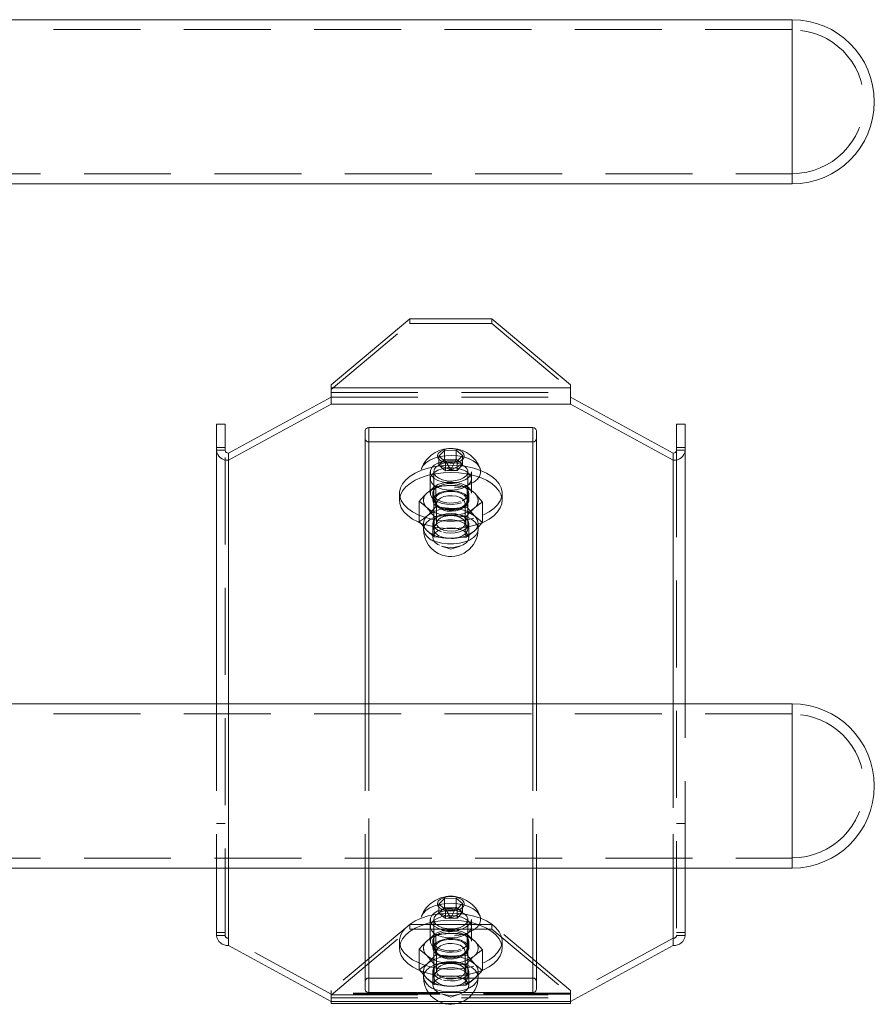
# Model space of a CAD drawing. Units: metres. Extents: x 13 to 353, y 5 to 297.
# Drawn here: x 116 to 128, y 223 to 238 of the extents above; entities that cross this region are included whole.
import ezdxf

# ---------------------------------------------------------------- set-up
doc = ezdxf.new("R2010")
doc.units = ezdxf.units.M
doc.linetypes.add('HIDDEN', pattern=[1.905, 1.27, -0.635])

msp = doc.modelspace()

# ---------------------------------------------------------------- linework, layer by layer
at = {"color": 7, "linetype": 'Continuous', "lineweight": 15}
for p, q in [((127.17921, 237.80519), (105.40171, 237.80519)), ((127.17921, 235.40519), (127.17921, 237.80519)), ((105.40171, 235.40519), (127.17921, 235.40519)), ((121.58971, 233.43203), (120.43971, 232.46816)), ((122.7897, 233.43203), (121.58971, 233.43203)), ((123.9397, 232.46816), (122.7897, 233.43203)), ((120.43971, 232.46816), (120.43971, 232.42626)), ((120.43971, 232.18413), (120.43971, 232.42626)), ((123.9397, 232.42626), (120.43971, 232.42626)), ((123.9397, 232.42626), (123.9397, 232.46816)), ((123.9397, 232.42626), (123.9397, 232.18413)), ((118.93971, 231.47072), (120.43971, 232.2889)), ((123.9397, 232.2889), (125.4397, 231.47072)), ((118.93971, 231.36594), (120.43971, 232.18413)), ((120.43971, 232.18413), (123.9397, 232.18413)), ((123.9397, 232.18413), (125.4397, 231.36594)), ((118.76471, 231.89111), (118.88971, 231.89111)), ((118.76471, 231.55453), (118.76471, 231.89111)), ((118.88971, 231.89111), (118.88971, 231.55453)), ((123.38971, 231.84322), (120.98971, 231.84322)), ((125.48971, 231.89111), (125.61471, 231.89111)), ((125.48971, 231.55453), (125.48971, 231.89111)), ((125.61471, 231.89111), (125.61471, 231.55453)), ((120.9397, 231.80131), (120.9397, 231.67559)), ((123.43971, 231.67559), (123.43971, 231.80131)), ((118.76471, 231.51262), (118.76471, 231.55453)), ((118.88971, 231.55453), (118.76471, 231.55453)), ((118.88971, 231.51262), (118.88971, 231.55453)), ((120.9397, 231.67559), (120.9397, 227.80519)), ((120.98971, 231.63368), (123.38971, 231.63368)), ((123.43971, 231.67559), (123.43971, 227.80519)), ((125.61471, 231.55453), (125.48971, 231.55453)), ((125.48971, 231.55453), (125.48971, 231.51262)), ((125.61471, 231.55453), (125.61471, 231.51262)), ((118.88971, 231.51262), (118.76471, 231.51262)), ((118.76471, 231.51262), (118.76471, 227.80519)), ((118.93971, 231.36594), (118.93971, 231.47072)), ((125.4397, 231.36594), (125.4397, 231.47072)), ((125.48971, 231.51262), (125.61471, 231.51262)), ((125.61471, 227.80519), (125.61471, 231.51262)), ((121.96885, 230.9813), (122.19972, 230.99703)), ((121.96885, 230.9813), (121.96885, 230.6838)), ((122.19972, 230.99703), (122.43058, 230.975)), ((122.43058, 230.975), (122.43058, 230.6775)), ((122.43058, 230.975), (122.54101, 230.88324)), ((121.43971, 230.88368), (121.43971, 230.77892)), ((122.54101, 230.88324), (122.65144, 230.75373)), ((122.93971, 230.77892), (122.93971, 230.88368)), ((121.72797, 230.76634), (121.72797, 230.46884)), ((122.65144, 230.75373), (122.65144, 230.45623)), ((122.19972, 230.66177), (121.96885, 230.6838)), ((122.43058, 230.6775), (122.19972, 230.66177)), ((122.54101, 230.54799), (122.43058, 230.6775)), ((122.65144, 230.45623), (122.54101, 230.54799)), ((121.72797, 230.46884), (121.78971, 230.39644)), ((121.78971, 230.44366), (121.78971, 230.35985)), ((122.58971, 230.35985), (122.58971, 230.44366)), ((127.17921, 227.80519), (105.40171, 227.80519)), ((127.17921, 225.40519), (127.17921, 227.80519)), ((105.40171, 225.40519), (127.17921, 225.40519)), ((118.76471, 225.40519), (118.76471, 224.42171)), ((120.9397, 225.40519), (120.9397, 223.63014)), ((123.43971, 225.40519), (123.43971, 223.63014)), ((125.61471, 224.42171), (125.61471, 225.40519)), ((121.96885, 224.43585), (122.19972, 224.45157)), ((121.96885, 224.43585), (121.96885, 224.13835)), ((122.19972, 224.45157), (122.43058, 224.42954)), ((122.43058, 224.42954), (122.43058, 224.13204)), ((122.43058, 224.42954), (122.54101, 224.33779)), ((120.43971, 223.45685), (118.93971, 224.27504)), ((121.43971, 224.33823), (121.43971, 224.23346)), ((121.72797, 224.22089), (121.72797, 223.92339)), ((122.54101, 224.33779), (122.65144, 224.20828)), ((122.93971, 224.23346), (122.93971, 224.33823)), ((125.4397, 224.27504), (123.9397, 223.45685)), ((122.19972, 224.11632), (121.96885, 224.13835)), ((122.43058, 224.13204), (122.19972, 224.11632)), ((122.54101, 224.00253), (122.43058, 224.13204)), ((122.65144, 224.20828), (122.65144, 223.91078)), ((121.72797, 223.92339), (121.78971, 223.85098)), ((122.65144, 223.91078), (122.54101, 224.00253)), ((121.78971, 223.8982), (121.78971, 223.81439)), ((122.58971, 223.81439), (122.58971, 223.8982)), ((120.98971, 223.58823), (121.85978, 223.58823)), ((122.51963, 223.58823), (123.38971, 223.58823)), ((120.43971, 223.42853), (120.43971, 223.45685)), ((120.43971, 223.42853), (122.0843, 223.42853)), ((122.29511, 223.42853), (123.9397, 223.42853)), ((123.9397, 223.45685), (123.9397, 223.42853))]:
    msp.add_line(p, q, dxfattribs=at)
at = {"color": 7, "linetype": 'HIDDEN', "lineweight": 0}
for p, q in [((127.17921, 237.66019), (105.40171, 237.66019)), ((105.40018, 235.55019), (127.17921, 235.55019)), ((121.58971, 233.36384), (121.58971, 233.43203)), ((122.7897, 233.43203), (122.7897, 233.36384)), ((120.43971, 232.39998), (121.58971, 233.36384)), ((122.7897, 233.36384), (121.58971, 233.36384)), ((122.7897, 233.36384), (123.9397, 232.39998)), ((120.43971, 232.35807), (123.9397, 232.35807)), ((120.43971, 232.2889), (123.9397, 232.2889)), ((120.98971, 231.84322), (120.98971, 223.79776)), ((123.38971, 231.84322), (123.38971, 223.79776)), ((118.88971, 224.42171), (118.88971, 231.51262)), ((122.09523, 231.50766), (122.01675, 231.42344)), ((122.01675, 231.29269), (122.01675, 231.42344)), ((122.01675, 231.42344), (122.11122, 231.34425)), ((122.26819, 231.5127), (122.09523, 231.50766)), ((122.09523, 231.37691), (122.09523, 231.50766)), ((122.36266, 231.43351), (122.26819, 231.5127)), ((122.26819, 231.38195), (122.26819, 231.5127)), ((122.28418, 231.34929), (122.36266, 231.43351)), ((122.36266, 231.30276), (122.36266, 231.43351)), ((125.48971, 231.51262), (125.48971, 224.42171)), ((118.93971, 224.3798), (118.93971, 231.36594)), ((122.09523, 231.37691), (122.01675, 231.29269)), ((122.18971, 231.22514), (122.01675, 231.29269)), ((122.01675, 231.29269), (122.11122, 231.2135)), ((122.26819, 231.38195), (122.09523, 231.37691)), ((122.18971, 231.22514), (122.09523, 231.37691)), ((122.11122, 231.34425), (122.28418, 231.34929)), ((122.11122, 231.2135), (122.11122, 231.34425)), ((122.18971, 231.22514), (122.26819, 231.38195)), ((122.18971, 231.22514), (122.36266, 231.30276)), ((122.36266, 231.30276), (122.26819, 231.38195)), ((122.28418, 231.21854), (122.28418, 231.34929)), ((122.28418, 231.21854), (122.36266, 231.30276)), ((125.4397, 231.36594), (125.4397, 224.3798)), ((121.88971, 231.19798), (121.88971, 231.09322)), ((121.93971, 231.19798), (121.93971, 230.35985)), ((122.18971, 231.22514), (122.11122, 231.2135)), ((122.11122, 231.2135), (122.28418, 231.21854)), ((122.18971, 231.22514), (122.28418, 231.21854)), ((122.4397, 230.35985), (122.4397, 231.19798)), ((122.48971, 231.09322), (122.48971, 231.19798)), ((121.88971, 231.09322), (121.88971, 230.88368)), ((122.48971, 230.88368), (122.48971, 231.09322)), ((121.9272, 230.88368), (121.9272, 230.77892)), ((122.45221, 230.77892), (122.45221, 230.88368)), ((121.8384, 230.67459), (121.72797, 230.76634)), ((121.96724, 230.72972), (121.99565, 230.69149)), ((121.9803, 230.73441), (121.9803, 230.44366)), ((122.38376, 230.69149), (122.41217, 230.72972)), ((122.39911, 230.44366), (122.39911, 230.73441)), ((121.94883, 230.54508), (121.8384, 230.67459)), ((122.17969, 230.5608), (121.94883, 230.54508)), ((121.94883, 230.54508), (121.94883, 230.24758)), ((122.41056, 230.53877), (122.17969, 230.5608)), ((121.9272, 230.44366), (121.9272, 230.23412)), ((122.41056, 230.53877), (122.41056, 230.24127)), ((122.45221, 230.23412), (122.45221, 230.44366)), ((121.78971, 230.39644), (121.8384, 230.33933)), ((121.8384, 230.33933), (121.94883, 230.24758)), ((122.531, 230.32987), (122.58971, 230.38937)), ((121.94883, 230.24758), (122.17969, 230.22555)), ((122.0532, 230.11183), (122.18971, 230.0665)), ((122.17969, 230.22555), (122.41056, 230.24127)), ((122.18971, 230.0665), (122.32621, 230.11183)), ((118.76471, 227.80519), (118.76471, 225.40519)), ((118.93971, 225.40519), (118.93971, 227.80519)), ((120.9397, 227.80519), (120.9397, 225.40519)), ((120.98971, 227.80519), (120.98971, 225.40519)), ((123.38971, 227.80519), (123.38971, 225.40519)), ((123.43971, 227.80519), (123.43971, 225.40519)), ((125.4397, 227.80519), (125.4397, 225.40519)), ((125.61471, 225.40519), (125.61471, 227.80519)), ((127.17921, 227.66019), (105.40171, 227.66019)), ((118.88971, 226.05475), (118.76471, 226.05475)), ((125.61471, 226.05475), (125.48971, 226.05475)), ((105.40018, 225.55019), (127.17921, 225.55019)), ((122.09523, 224.96221), (122.01675, 224.87798)), ((122.26819, 224.96724), (122.09523, 224.96221)), ((122.09523, 224.83146), (122.09523, 224.96221)), ((122.36266, 224.88806), (122.26819, 224.96724)), ((122.26819, 224.83649), (122.26819, 224.96724)), ((122.01675, 224.74724), (122.01675, 224.87798)), ((122.01675, 224.87798), (122.11122, 224.7988)), ((122.09523, 224.83146), (122.01675, 224.74724)), ((122.26819, 224.83649), (122.09523, 224.83146)), ((122.18971, 224.67969), (122.09523, 224.83146)), ((122.11122, 224.7988), (122.28418, 224.80384)), ((122.11122, 224.66805), (122.11122, 224.7988)), ((122.18971, 224.67969), (122.26819, 224.83649)), ((122.36266, 224.75731), (122.26819, 224.83649)), ((122.28418, 224.80384), (122.36266, 224.88806)), ((122.28418, 224.67309), (122.28418, 224.80384)), ((122.36266, 224.75731), (122.36266, 224.88806)), ((121.88971, 224.65253), (121.88971, 224.54776)), ((121.93971, 224.65253), (121.93971, 223.81439)), ((122.18971, 224.67969), (122.01675, 224.74724)), ((122.01675, 224.74724), (122.11122, 224.66805)), ((122.18971, 224.67969), (122.11122, 224.66805)), ((122.11122, 224.66805), (122.28418, 224.67309)), ((122.18971, 224.67969), (122.36266, 224.75731)), ((122.18971, 224.67969), (122.28418, 224.67309)), ((122.28418, 224.67309), (122.36266, 224.75731)), ((122.4397, 223.81439), (122.4397, 224.65253)), ((122.48971, 224.54776), (122.48971, 224.65253)), ((121.58971, 224.58202), (120.43971, 223.61816)), ((120.43971, 223.54998), (121.58971, 224.51384)), ((121.58971, 224.58202), (122.7897, 224.58202)), ((121.58971, 224.51384), (121.58971, 224.58202)), ((121.58971, 224.51384), (122.7897, 224.51384)), ((121.88971, 224.54776), (121.88971, 224.33823)), ((122.48971, 224.33823), (122.48971, 224.54776)), ((123.9397, 223.61816), (122.7897, 224.58202)), ((122.7897, 224.58202), (122.7897, 224.51384)), ((122.7897, 224.51384), (123.9397, 223.54998)), ((118.76471, 224.46362), (118.88971, 224.46362)), ((118.88971, 224.42171), (118.76471, 224.42171)), ((120.43971, 223.56162), (118.93971, 224.3798)), ((118.93971, 224.27504), (118.93971, 224.3798)), ((125.4397, 224.3798), (123.9397, 223.56162)), ((125.4397, 224.27504), (125.4397, 224.3798)), ((125.48971, 224.46362), (125.61471, 224.46362)), ((125.48971, 224.42171), (125.61471, 224.42171)), ((121.8384, 224.12913), (121.72797, 224.22089)), ((121.9272, 224.33823), (121.9272, 224.23346)), ((122.45221, 224.23346), (122.45221, 224.33823)), ((121.94883, 223.99963), (121.8384, 224.12913)), ((121.96724, 224.18426), (121.99565, 224.14604)), ((121.9803, 224.18895), (121.9803, 223.8982)), ((122.38376, 224.14604), (122.41217, 224.18426)), ((122.39911, 223.8982), (122.39911, 224.18895)), ((122.17969, 224.01535), (121.94883, 223.99963)), ((121.94883, 223.99963), (121.94883, 223.70212)), ((122.41056, 223.99332), (122.17969, 224.01535)), ((122.41056, 223.99332), (122.41056, 223.69582)), ((123.38971, 223.79776), (120.98971, 223.79776)), ((121.78971, 223.85098), (121.8384, 223.79388)), ((121.8384, 223.79388), (121.94883, 223.70212)), ((121.9272, 223.8982), (121.9272, 223.68867)), ((122.45221, 223.68867), (122.45221, 223.8982)), ((122.531, 223.78442), (122.58971, 223.84391)), ((121.94883, 223.70212), (122.17969, 223.68009)), ((122.17969, 223.68009), (122.41056, 223.69582)), ((120.43971, 223.57625), (120.43971, 223.61816)), ((123.9397, 223.57625), (120.43971, 223.57625)), ((120.43971, 223.57625), (120.43971, 223.56162)), ((120.43971, 223.45685), (120.43971, 223.56162)), ((123.9397, 223.56162), (120.43971, 223.56162)), ((120.43971, 223.55353), (123.9397, 223.55353)), ((120.43971, 223.50807), (123.9397, 223.50807)), ((121.85978, 223.58823), (122.51963, 223.58823)), ((122.0532, 223.56637), (122.18971, 223.52104)), ((122.18971, 223.52104), (122.32621, 223.56637)), ((123.9397, 223.61816), (123.9397, 223.57625)), ((123.9397, 223.56162), (123.9397, 223.57625)), ((123.9397, 223.45685), (123.9397, 223.56162)), ((122.36906, 223.45685), (122.01035, 223.45685)), ((122.0843, 223.42853), (122.29511, 223.42853))]:
    msp.add_line(p, q, dxfattribs=at)
at = {"color": 8, "linetype": 'Continuous', "lineweight": 15}
for p, q in [((120.98971, 231.63368), (120.98971, 227.80519)), ((123.38971, 231.63368), (123.38971, 227.80519)), ((118.93971, 227.80519), (118.93971, 231.36594)), ((125.4397, 231.36594), (125.4397, 227.80519)), ((118.93971, 224.27504), (118.93971, 225.40519)), ((120.98971, 225.40519), (120.98971, 223.58823)), ((123.38971, 225.40519), (123.38971, 223.58823)), ((125.4397, 225.40519), (125.4397, 224.27504)), ((122.01035, 223.45685), (120.43971, 223.45685)), ((123.9397, 223.45685), (122.36906, 223.45685))]:
    msp.add_line(p, q, dxfattribs=at)
at = {"color": 7, "linetype": 'HIDDEN', "lineweight": 0, "flags": 128}
for points in [[(121.95107, 231.398), (122.02977, 231.42011), (122.11501, 231.43312), (122.20332, 231.43651), (122.29106, 231.43013), (122.37466, 231.41425), (122.45069, 231.38951), (122.51603, 231.35694), (122.56801, 231.31785), (122.6045, 231.27387), (122.62401, 231.22677), (122.62574, 231.17849), (122.60962, 231.13101), (122.57631, 231.08628), (122.52717, 231.04612), (122.46421, 231.01217), (122.39002, 230.98583), (122.30763, 230.96818), (122.2204, 230.95994), (122.13192, 230.96144), (122.04581, 230.97262), (121.96559, 230.99304), (121.89454, 231.02185), (121.83558, 231.05786), (121.79111, 231.09961), (121.76296, 231.14539), (121.75229, 231.19332), (121.75952, 231.24145), (121.78437, 231.28779), (121.8258, 231.33045), (121.88214, 231.3677), (121.95107, 231.398)], [(122.08252, 231.51831), (122.13866, 231.53198), (122.1998, 231.53551), (122.25995, 231.52857), (122.31322, 231.51184), (122.3544, 231.48693), (122.37946, 231.45632), (122.38595, 231.42297), (122.37322, 231.39016), (122.34253, 231.3611), (122.29689, 231.33864), (122.24075, 231.32497), (122.17961, 231.32144), (122.11946, 231.32837), (122.06619, 231.34511), (122.02501, 231.37001), (121.99995, 231.40063), (121.99346, 231.43398), (122.00619, 231.46679), (122.03688, 231.49585), (122.08252, 231.51831)], [(122.48971, 231.19798), (122.48028, 231.15729), (122.4526, 231.11916), (122.4084, 231.08597), (122.35045, 231.05983), (122.28241, 231.04236), (122.20854, 231.03467), (122.13349, 231.03725), (122.06197, 231.04993), (121.99848, 231.0719), (121.947, 231.10181), (121.91077, 231.13775), (121.89207, 231.17748), (121.89207, 231.21849), (121.91077, 231.25823), (121.947, 231.29417), (121.99848, 231.32407), (122.06197, 231.34605), (122.13349, 231.35873), (122.20854, 231.3613), (122.28241, 231.35361), (122.35045, 231.33615), (122.4084, 231.31), (122.4526, 231.27682), (122.48028, 231.23868), (122.48971, 231.19798)], [(122.32607, 231.08369), (122.37754, 231.108), (122.41509, 231.13898), (122.43592, 231.17434), (122.43848, 231.21145), (122.4226, 231.24756), (122.38945, 231.27999), (122.34148, 231.30634), (122.28225, 231.32466), (122.21616, 231.33358), (122.14811, 231.33245), (122.08314, 231.32134), (122.02608, 231.30109), (121.98115, 231.27318), (121.95169, 231.2397), (121.93988, 231.20313), (121.9466, 231.16617), (121.97135, 231.13158), (122.0123, 231.10191), (122.0664, 231.07936), (122.12964, 231.06561), (122.19735, 231.06169), (122.26448, 231.06787), (122.32607, 231.08369)], [(122.48971, 231.09322), (122.48028, 231.05252), (122.4526, 231.01439), (122.4084, 230.9812), (122.35045, 230.95506), (122.28241, 230.93759), (122.20854, 230.92991), (122.13349, 230.93248), (122.06197, 230.94516), (121.99848, 230.96713), (121.947, 230.99704), (121.91077, 231.03298), (121.89207, 231.07271), (121.89207, 231.11373), (121.91077, 231.15346), (121.947, 231.1894), (121.99848, 231.2193), (122.06197, 231.24128), (122.13349, 231.25396), (122.20854, 231.25653), (122.28241, 231.24884), (122.35045, 231.23138), (122.4084, 231.20524), (122.4526, 231.17205), (122.48028, 231.13391), (122.48971, 231.09322)], [(122.48971, 231.09322), (122.48028, 231.13391), (122.4526, 231.17205), (122.4084, 231.20524), (122.35045, 231.23138), (122.28241, 231.24884), (122.20854, 231.25653), (122.13349, 231.25396), (122.06197, 231.24128), (121.99848, 231.2193), (121.947, 231.1894), (121.91077, 231.15346), (121.89207, 231.11373), (121.89207, 231.07271), (121.91077, 231.03298), (121.947, 230.99704), (121.99848, 230.96713), (122.06197, 230.94516), (122.13349, 230.93248), (122.20854, 230.92991), (122.28241, 230.93759), (122.35045, 230.95506), (122.4084, 230.9812), (122.4526, 231.01439), (122.48028, 231.05252), (122.48971, 231.09322)], [(122.48971, 230.88368), (122.48028, 230.92438), (122.4526, 230.96252), (122.4084, 230.9957), (122.35045, 231.02185), (122.28241, 231.03931), (122.20854, 231.047), (122.13349, 231.04442), (122.06197, 231.03175), (121.99848, 231.00977), (121.947, 230.97987), (121.91077, 230.94392), (121.89207, 230.90419), (121.89207, 230.86317), (121.91077, 230.82345), (121.947, 230.7875), (121.99848, 230.7576), (122.06197, 230.73562), (122.13349, 230.72295), (122.20854, 230.72037), (122.28241, 230.72805), (122.35045, 230.74552), (122.4084, 230.77167), (122.4526, 230.80485), (122.48028, 230.84299), (122.48971, 230.88368)], [(122.35624, 230.77301), (122.40308, 230.80029), (122.43538, 230.83325), (122.45094, 230.86965), (122.4487, 230.90701), (122.4288, 230.94278), (122.39262, 230.97452), (122.3426, 231.00007), (122.28216, 231.01769), (122.21543, 231.02618), (122.14694, 231.02495), (122.08136, 231.0141), (122.02317, 230.99436), (121.97633, 230.96708), (121.94403, 230.93411), (121.92847, 230.89771), (121.93071, 230.86035), (121.95061, 230.82459), (121.9868, 230.79284), (122.03681, 230.7673), (122.09725, 230.74968), (122.16398, 230.74119), (122.23247, 230.74241), (122.29805, 230.75327), (122.35624, 230.77301)], [(121.43971, 230.88368), (121.44445, 230.83773), (121.46605, 230.77622), (121.5046, 230.71722), (121.55922, 230.66213), (121.62861, 230.61222), (121.71116, 230.56869), (121.80492, 230.53254), (121.9077, 230.50461), (122.01709, 230.48558), (122.13053, 230.47587), (122.24535, 230.47572), (122.35887, 230.48514), (122.46842, 230.50389), (122.57144, 230.53155), (122.66552, 230.56746)], [(122.35624, 230.66824), (122.40308, 230.69552), (122.43538, 230.72848), (122.45094, 230.76488), (122.4487, 230.80224), (122.4288, 230.83801), (122.39262, 230.86975), (122.3426, 230.89531), (122.28216, 230.91292), (122.21543, 230.92141), (122.14694, 230.92018), (122.08136, 230.90934), (122.02317, 230.88959), (121.97633, 230.86231), (121.94403, 230.82935), (121.92847, 230.79295), (121.93071, 230.75559), (121.95061, 230.71982), (121.9868, 230.68808), (122.03681, 230.66253), (122.09725, 230.64491), (122.16398, 230.63642), (122.23247, 230.63765), (122.29805, 230.6485), (122.35624, 230.66824)], [(122.06451, 230.66719), (122.12442, 230.65291), (122.18916, 230.64798), (122.25395, 230.65275), (122.31397, 230.66688), (122.36478, 230.68932), (122.4026, 230.71841), (122.42463, 230.75199), (122.42924, 230.78756), (122.41608, 230.82249), (122.38614, 230.85418), (122.34162, 230.8803), (122.28584, 230.8989), (122.22293, 230.9086), (122.15756, 230.90867), (122.09457, 230.89913), (122.03863, 230.88067), (121.9939, 230.85467), (121.96369, 230.82305), (121.95024, 230.78815), (121.95456, 230.75256), (121.97631, 230.71894), (122.01389, 230.68976), (122.06451, 230.66719)], [(122.0805, 230.63695), (122.03269, 230.65884), (121.99883, 230.68745), (121.98193, 230.72022), (121.98349, 230.75426), (122.00337, 230.78653), (122.03982, 230.81417), (122.08958, 230.83472), (122.14823, 230.84636), (122.21058, 230.84806), (122.27106, 230.83966), (122.32432, 230.8219), (122.36562, 230.79637), (122.39128, 230.76534), (122.39904, 230.73155), (122.38819, 230.69803), (122.35971, 230.66773), (122.31612, 230.64336), (122.26131, 230.62708), (122.20012, 230.62034), (122.13801, 230.62373), (122.0805, 230.63695)], [(122.66552, 230.56746), (122.74844, 230.61078), (122.81826, 230.6605), (122.87336, 230.71545), (122.91242, 230.77435), (122.93455, 230.83581), (122.93971, 230.88368)], [(122.05281, 230.32149), (121.9995, 230.34498), (121.95916, 230.37519), (121.93453, 230.41008), (121.92729, 230.44725), (121.93793, 230.48417), (121.96573, 230.51833), (122.00879, 230.5474), (122.06419, 230.56941), (122.12813, 230.58285), (122.19627, 230.5868), (122.26397, 230.58099), (122.3266, 230.56583), (122.37991, 230.54234), (122.42025, 230.51212), (122.44488, 230.47724), (122.45212, 230.44007), (122.44148, 230.40315), (122.41368, 230.36899), (122.37062, 230.33991), (122.31522, 230.31791), (122.25128, 230.30447), (122.18314, 230.30052), (122.11544, 230.30633), (122.05281, 230.32149)], [(122.0805, 230.3462), (122.13801, 230.33298), (122.20012, 230.32959), (122.26131, 230.33633), (122.31612, 230.3526), (122.35971, 230.37698), (122.38819, 230.40727), (122.39904, 230.4408), (122.39128, 230.47459), (122.36562, 230.50562), (122.32432, 230.53115), (122.27106, 230.54891), (122.21058, 230.55731), (122.14823, 230.55562), (122.08958, 230.54397), (122.03982, 230.52342), (122.00337, 230.49578), (121.98349, 230.46351), (121.98193, 230.42947), (121.99883, 230.39669), (122.03269, 230.36809), (122.0805, 230.3462)], [(122.32607, 230.24555), (122.37754, 230.26986), (122.41509, 230.30084), (122.43592, 230.3362), (122.43848, 230.37331), (122.4226, 230.40942), (122.38945, 230.44185), (122.34148, 230.46821), (122.28225, 230.48652), (122.21616, 230.49544), (122.14811, 230.49431), (122.08314, 230.4832), (122.02608, 230.46294), (121.98115, 230.43504), (121.95169, 230.40156), (121.93988, 230.36499), (121.9466, 230.32804), (121.97135, 230.29344), (122.0123, 230.26377), (122.0664, 230.24122), (122.12964, 230.22748), (122.19735, 230.22355), (122.26448, 230.22972), (122.32607, 230.24555)], [(122.05281, 230.11196), (122.11544, 230.09679), (122.18314, 230.09099), (122.25128, 230.09494), (122.31522, 230.10837), (122.37062, 230.13037), (122.41368, 230.15945), (122.44148, 230.19362), (122.45212, 230.23054), (122.44488, 230.26771), (122.42025, 230.30259), (122.37991, 230.3328), (122.3266, 230.35629), (122.26397, 230.37146), (122.19627, 230.37726), (122.12813, 230.37331), (122.06419, 230.35988), (122.00879, 230.33787), (121.96573, 230.3088), (121.93793, 230.27463), (121.92729, 230.23771), (121.93453, 230.20054), (121.95916, 230.16566), (121.9995, 230.13545), (122.05281, 230.11196)], [(121.9811, 230.17368), (122.05934, 230.15358), (122.14368, 230.14311), (122.23018, 230.14278), (122.31478, 230.1526), (122.39353, 230.17212), (122.46275, 230.2004), (122.51921, 230.23615), (122.56025, 230.27768), (122.58397, 230.32305), (122.58971, 230.35985)], [(122.08252, 224.97286), (122.13866, 224.98652), (122.1998, 224.99006), (122.25995, 224.98312), (122.31322, 224.96638), (122.3544, 224.94148), (122.37946, 224.91086), (122.38595, 224.87751), (122.37322, 224.84471), (122.34253, 224.81565), (122.29689, 224.79318), (122.24075, 224.77952), (122.17961, 224.77598), (122.11946, 224.78292), (122.06619, 224.79966), (122.02501, 224.82456), (121.99995, 224.85518), (121.99346, 224.88853), (122.00619, 224.92133), (122.03688, 224.95039), (122.08252, 224.97286)], [(121.95107, 224.85254), (122.02977, 224.87465), (122.11501, 224.88766), (122.20332, 224.89106), (122.29106, 224.88468), (122.37466, 224.86879), (122.45069, 224.84406), (122.51603, 224.81148), (122.56801, 224.7724), (122.6045, 224.72841), (122.62401, 224.68131), (122.62574, 224.63304), (122.60962, 224.58556), (122.57631, 224.54082), (122.52717, 224.50066), (122.46421, 224.46672), (122.39002, 224.44038), (122.30763, 224.42273), (122.2204, 224.41449), (122.13192, 224.41599), (122.04581, 224.42717), (121.96559, 224.44758), (121.89454, 224.47639), (121.83558, 224.5124), (121.79111, 224.55416), (121.76296, 224.59993), (121.75229, 224.64787), (121.75952, 224.69599), (121.78437, 224.74234), (121.8258, 224.785), (121.88214, 224.82225), (121.95107, 224.85254)], [(122.48971, 224.65253), (122.48028, 224.61184), (122.4526, 224.5737), (122.4084, 224.54051), (122.35045, 224.51437), (122.28241, 224.4969), (122.20854, 224.48922), (122.13349, 224.49179), (122.06197, 224.50447), (121.99848, 224.52645), (121.947, 224.55635), (121.91077, 224.59229), (121.89207, 224.63203), (121.89207, 224.67304), (121.91077, 224.71277), (121.947, 224.74871), (121.99848, 224.77862), (122.06197, 224.80059), (122.13349, 224.81327), (122.20854, 224.81585), (122.28241, 224.80816), (122.35045, 224.79069), (122.4084, 224.76455), (122.4526, 224.73136), (122.48028, 224.69323), (122.48971, 224.65253)], [(122.32607, 224.53824), (122.37754, 224.56254), (122.41509, 224.59353), (122.43592, 224.62888), (122.43848, 224.66599), (122.4226, 224.7021), (122.38945, 224.73454), (122.34148, 224.76089), (122.28225, 224.77921), (122.21616, 224.78813), (122.14811, 224.787), (122.08314, 224.77589), (122.02608, 224.75563), (121.98115, 224.72773), (121.95169, 224.69425), (121.93988, 224.65767), (121.9466, 224.62072), (121.97135, 224.58612), (122.0123, 224.55645), (122.0664, 224.53391), (122.12964, 224.52016), (122.19735, 224.51623), (122.26448, 224.52241), (122.32607, 224.53824)], [(122.48971, 224.54776), (122.48028, 224.50707), (122.4526, 224.46893), (122.4084, 224.43575), (122.35045, 224.4096), (122.28241, 224.39213), (122.20854, 224.38445), (122.13349, 224.38703), (122.06197, 224.3997), (121.99848, 224.42168), (121.947, 224.45158), (121.91077, 224.48753), (121.89207, 224.52726), (121.89207, 224.56827), (121.91077, 224.608), (121.947, 224.64395), (121.99848, 224.67385), (122.06197, 224.69583), (122.13349, 224.7085), (122.20854, 224.71108), (122.28241, 224.70339), (122.35045, 224.68593), (122.4084, 224.65978), (122.4526, 224.6266), (122.48028, 224.58846), (122.48971, 224.54776)], [(122.48971, 224.54776), (122.48028, 224.58846), (122.4526, 224.6266), (122.4084, 224.65978), (122.35045, 224.68593), (122.28241, 224.70339), (122.20854, 224.71108), (122.13349, 224.7085), (122.06197, 224.69583), (121.99848, 224.67385), (121.947, 224.64395), (121.91077, 224.608), (121.89207, 224.56827), (121.89207, 224.52726), (121.91077, 224.48753), (121.947, 224.45158), (121.99848, 224.42168), (122.06197, 224.3997), (122.13349, 224.38703), (122.20854, 224.38445), (122.28241, 224.39213), (122.35045, 224.4096), (122.4084, 224.43575), (122.4526, 224.46893), (122.48028, 224.50707), (122.48971, 224.54776)], [(122.48971, 224.33823), (122.48028, 224.37893), (122.4526, 224.41706), (122.4084, 224.45025), (122.35045, 224.47639), (122.28241, 224.49386), (122.20854, 224.50154), (122.13349, 224.49897), (122.06197, 224.48629), (121.99848, 224.46432), (121.947, 224.43441), (121.91077, 224.39847), (121.89207, 224.35874), (121.89207, 224.31772), (121.91077, 224.27799), (121.947, 224.24204), (121.99848, 224.21215), (122.06197, 224.19016), (122.13349, 224.17749), (122.20854, 224.17492), (122.28241, 224.1826), (122.35045, 224.20006), (122.4084, 224.22621), (122.4526, 224.25939), (122.48028, 224.29754), (122.48971, 224.33823)], [(122.35624, 224.22755), (122.40308, 224.25484), (122.43538, 224.2878), (122.45094, 224.3242), (122.4487, 224.36156), (122.4288, 224.39733), (122.39262, 224.42907), (122.3426, 224.45462), (122.28216, 224.47224), (122.21543, 224.48072), (122.14694, 224.4795), (122.08136, 224.46865), (122.02317, 224.44891), (121.97633, 224.42163), (121.94403, 224.38866), (121.92847, 224.35226), (121.93071, 224.3149), (121.95061, 224.27913), (121.9868, 224.24739), (122.03681, 224.22184), (122.09725, 224.20422), (122.16398, 224.19574), (122.23247, 224.19696), (122.29805, 224.20781), (122.35624, 224.22755)], [(122.35624, 224.12278), (122.40308, 224.15007), (122.43538, 224.18303), (122.45094, 224.21943), (122.4487, 224.25679), (122.4288, 224.29256), (122.39262, 224.3243), (122.3426, 224.34985), (122.28216, 224.36747), (122.21543, 224.37595), (122.14694, 224.37473), (122.08136, 224.36388), (122.02317, 224.34414), (121.97633, 224.31686), (121.94403, 224.28389), (121.92847, 224.24749), (121.93071, 224.21013), (121.95061, 224.17436), (121.9868, 224.14262), (122.03681, 224.11708), (122.09725, 224.09946), (122.16398, 224.09097), (122.23247, 224.09219), (122.29805, 224.10305), (122.35624, 224.12278)], [(122.06451, 224.12174), (122.12442, 224.10746), (122.18916, 224.10252), (122.25395, 224.1073), (122.31397, 224.12143), (122.36478, 224.14387), (122.4026, 224.17296), (122.42463, 224.20653), (122.42924, 224.2421), (122.41608, 224.27703), (122.38614, 224.30873), (122.34162, 224.33485), (122.28584, 224.35345), (122.22293, 224.36314), (122.15756, 224.36322), (122.09457, 224.35368), (122.03863, 224.33522), (121.9939, 224.30921), (121.96369, 224.27759), (121.95024, 224.24269), (121.95456, 224.20711), (121.97631, 224.17349), (122.01389, 224.1443), (122.06451, 224.12174)], [(121.43971, 224.33823), (121.44445, 224.29227), (121.46605, 224.23076), (121.5046, 224.17176), (121.55922, 224.11667), (121.62861, 224.06677), (121.71116, 224.02324), (121.80492, 223.98708), (121.9077, 223.95916), (122.01709, 223.94012), (122.13053, 223.93041), (122.24535, 223.93026), (122.35887, 223.93968), (122.46842, 223.95843), (122.57144, 223.9861), (122.66552, 224.02201)], [(122.0805, 224.0915), (122.03269, 224.11339), (121.99883, 224.14199), (121.98193, 224.17476), (121.98349, 224.2088), (122.00337, 224.24107), (122.03982, 224.26872), (122.08958, 224.28927), (122.14823, 224.30091), (122.21058, 224.30261), (122.27106, 224.2942), (122.32432, 224.27645), (122.36562, 224.25091), (122.39128, 224.21988), (122.39904, 224.1861), (122.38819, 224.15257), (122.35971, 224.12227), (122.31612, 224.0979), (122.26131, 224.08162), (122.20012, 224.07488), (122.13801, 224.07827), (122.0805, 224.0915)], [(122.66552, 224.02201), (122.74844, 224.06533), (122.81826, 224.11505), (122.87336, 224.17), (122.91242, 224.2289), (122.93455, 224.29035), (122.93971, 224.33823)], [(122.05281, 223.77604), (121.9995, 223.79953), (121.95916, 223.82974), (121.93453, 223.86462), (121.92729, 223.90179), (121.93793, 223.93872), (121.96573, 223.97288), (122.00879, 224.00195), (122.06419, 224.02396), (122.12813, 224.03739), (122.19627, 224.04134), (122.26397, 224.03554), (122.3266, 224.02037), (122.37991, 223.99688), (122.42025, 223.96667), (122.44488, 223.93179), (122.45212, 223.89462), (122.44148, 223.8577), (122.41368, 223.82354), (122.37062, 223.79446), (122.31522, 223.77245), (122.25128, 223.75902), (122.18314, 223.75507), (122.11544, 223.76087), (122.05281, 223.77604)], [(122.32607, 223.7001), (122.37754, 223.72441), (122.41509, 223.75538), (122.43592, 223.79074), (122.43848, 223.82785), (122.4226, 223.86396), (122.38945, 223.8964), (122.34148, 223.92275), (122.28225, 223.94107), (122.21616, 223.94999), (122.14811, 223.94885), (122.08314, 223.93774), (122.02608, 223.91749), (121.98115, 223.88959), (121.95169, 223.85611), (121.93988, 223.81954), (121.9466, 223.78258), (121.97135, 223.74799), (122.0123, 223.71832), (122.0664, 223.69577), (122.12964, 223.68202), (122.19735, 223.67809), (122.26448, 223.68427), (122.32607, 223.7001)], [(122.0805, 223.80075), (122.13801, 223.78752), (122.20012, 223.78413), (122.26131, 223.79087), (122.31612, 223.80715), (122.35971, 223.83152), (122.38819, 223.86182), (122.39904, 223.89535), (122.39128, 223.92913), (122.36562, 223.96017), (122.32432, 223.9857), (122.27106, 224.00345), (122.21058, 224.01186), (122.14823, 224.01016), (122.08958, 223.99852), (122.03982, 223.97797), (122.00337, 223.95032), (121.98349, 223.91805), (121.98193, 223.88402), (121.99883, 223.85124), (122.03269, 223.82264), (122.0805, 223.80075)], [(122.05281, 223.5665), (122.11544, 223.55134), (122.18314, 223.54553), (122.25128, 223.54949), (122.31522, 223.56292), (122.37062, 223.58492), (122.41368, 223.614), (122.44148, 223.64816), (122.45212, 223.68509), (122.44488, 223.72226), (122.42025, 223.75714), (122.37991, 223.78735), (122.3266, 223.81084), (122.26397, 223.826), (122.19627, 223.83181), (122.12813, 223.82786), (122.06419, 223.81442), (122.00879, 223.79242), (121.96573, 223.76334), (121.93793, 223.72918), (121.92729, 223.69226), (121.93453, 223.65509), (121.95916, 223.62021), (121.9995, 223.58999), (122.05281, 223.5665)], [(121.9811, 223.62823), (122.05934, 223.60812), (122.14368, 223.59766), (122.23018, 223.59733), (122.31478, 223.60715), (122.39353, 223.62666), (122.46275, 223.65495), (122.51921, 223.69069), (122.56025, 223.73222), (122.58397, 223.77759), (122.58971, 223.81439)]]:
    msp.add_lwpolyline(points, dxfattribs=at)
at = {"color": 7, "linetype": 'Continuous', "lineweight": 15, "flags": 128}
for points in [[(122.93971, 230.88368), (122.93922, 230.89839), (122.92632, 230.96062), (122.89616, 231.02105), (122.84943, 231.07827), (122.78725, 231.13092), (122.71105, 231.17777), (122.62264, 231.21774), (122.52408, 231.24987), (122.41768, 231.27342), (122.30594, 231.28783), (122.19148, 231.29277), (122.07697, 231.28813), (121.9651, 231.274), (121.8585, 231.25073), (121.75967, 231.21885), (121.67091, 231.17911), (121.59431, 231.13245), (121.53167, 231.07996), (121.48445, 231.02287), (121.45376, 230.96252), (121.44033, 230.90032), (121.43971, 230.88368)], [(122.65144, 230.45654), (122.66552, 230.46269), (122.74844, 230.50602), (122.81826, 230.55574), (122.87336, 230.61069), (122.91242, 230.66958), (122.93455, 230.73104), (122.93922, 230.79362), (122.92632, 230.85585), (122.89616, 230.91629), (122.84943, 230.97349), (122.78725, 231.02615), (122.71105, 231.073), (122.62264, 231.11297), (122.52408, 231.1451), (122.41768, 231.16865), (122.30594, 231.18306), (122.19148, 231.18801), (122.07697, 231.18336), (121.9651, 231.16923), (121.8585, 231.14595), (121.75967, 231.11408), (121.67091, 231.07435), (121.59431, 231.02769), (121.53167, 230.97519), (121.48445, 230.9181), (121.45376, 230.85775), (121.44033, 230.79555), (121.44445, 230.73296), (121.46605, 230.67145), (121.5046, 230.61245), (121.55922, 230.55736), (121.62861, 230.50746), (121.71116, 230.46392), (121.73679, 230.45284)], [(122.93971, 224.33823), (122.93922, 224.35293), (122.92632, 224.41517), (122.89616, 224.4756), (122.84943, 224.53281), (122.78725, 224.58546), (122.71105, 224.63232), (122.62264, 224.67228), (122.52408, 224.70442), (122.41768, 224.72796), (122.30594, 224.74238), (122.19148, 224.74732), (122.07697, 224.74267), (121.9651, 224.72854), (121.8585, 224.70527), (121.75967, 224.67339), (121.67091, 224.63366), (121.59431, 224.587), (121.53167, 224.53451), (121.48445, 224.47742), (121.45376, 224.41707), (121.44033, 224.35486), (121.43971, 224.33823)], [(122.65144, 223.91109), (122.66552, 223.91724), (122.74844, 223.96056), (122.81826, 224.01028), (122.87336, 224.06523), (122.91242, 224.12413), (122.93455, 224.18559), (122.93922, 224.24817), (122.92632, 224.3104), (122.89616, 224.37083), (122.84943, 224.42804), (122.78725, 224.48069), (122.71105, 224.52755), (122.62264, 224.56751), (122.52408, 224.59964), (122.41768, 224.62319), (122.30594, 224.63761), (122.19148, 224.64255), (122.07697, 224.6379), (121.9651, 224.62378), (121.8585, 224.6005), (121.75967, 224.56862), (121.67091, 224.52889), (121.59431, 224.48223), (121.53167, 224.42974), (121.48445, 224.37265), (121.45376, 224.3123), (121.44033, 224.2501), (121.44445, 224.18751), (121.46605, 224.12599), (121.5046, 224.067), (121.55922, 224.0119), (121.62861, 223.962), (121.71116, 223.91847), (121.73679, 223.90739)]]:
    msp.add_lwpolyline(points, dxfattribs=at)
at = {"color": 8, "linetype": 'Continuous', "lineweight": 15, "flags": 128}
for points in [[(122.58971, 230.35985), (122.58926, 230.37014), (122.57586, 230.41675), (122.54441, 230.4607), (122.49637, 230.49993), (122.43399, 230.53261), (122.36019, 230.55722), (122.27842, 230.57259), (122.1925, 230.57802), (122.10644, 230.57325), (122.02429, 230.5585), (121.94986, 230.53446), (121.88665, 230.50225), (121.83762, 230.46339), (121.80504, 230.41968), (121.79045, 230.37318), (121.78971, 230.35985)], [(122.58971, 223.81439), (122.58926, 223.82469), (122.57586, 223.87129), (122.54441, 223.91524), (122.49637, 223.95448), (122.43399, 223.98716), (122.36019, 224.01176), (122.27842, 224.02714), (122.1925, 224.03257), (122.10644, 224.0278), (122.02429, 224.01304), (121.94986, 223.989), (121.88665, 223.95679), (121.83762, 223.91793), (121.80504, 223.87422), (121.79045, 223.82772), (121.78971, 223.81439)]]:
    msp.add_lwpolyline(points, dxfattribs=at)
at = {"color": 7, "linetype": 'Continuous', "lineweight": 15}
for centre, radius, start, end in [((127.17921, 236.60519), 1.2, 270, 90), ((120.986, 231.79687), 0.0465, 85.424763, 174.511102), ((123.39342, 231.79687), 0.0465, 5.487047, 94.575407), ((120.986, 231.68004), 0.0465, 185.488898, 274.575237), ((123.39342, 231.68004), 0.0465, 265.424593, 354.512953), ((118.92669, 231.52815), 0.16273, 185.478477, 274.585603), ((118.93598, 231.51706), 0.04649, 185.478328, 274.59215), ((125.45271, 231.52816), 0.16273, 265.414737, 354.520702), ((125.44343, 231.51706), 0.04649, 265.409803, 354.518038), ((121.94357, 230.43632), 0.15404, 128.152934, 177.267609), ((122.16717, 230.12773), 0.53504, 86.512028, 126.567049), ((122.2205, 230.15536), 0.50684, 50.774332, 92.349767), ((122.44135, 230.43795), 0.14847, 2.206688, 47.833461), ((122.18971, 230.35985), 0.4, 180, 251.561934), ((122.18971, 230.35985), 0.4, 251.561934, 0), ((127.17921, 226.60519), 1.2, 270, 90), ((118.92669, 224.43724), 0.16273, 185.476206, 274.587874), ((125.45272, 224.43724), 0.16273, 265.412466, 354.522973), ((122.16717, 223.58227), 0.53504, 86.512028, 126.567049), ((122.2205, 223.6099), 0.50684, 50.774332, 92.349767), ((121.94357, 223.89086), 0.15404, 128.154346, 177.268644), ((122.44135, 223.89249), 0.14846, 2.204052, 47.833588), ((122.18971, 223.81439), 0.4, 180, 251.561934), ((122.18971, 223.81439), 0.4, 251.561934, 0), ((120.98598, 223.63457), 0.04649, 185.473397, 274.590738), ((123.39343, 223.63457), 0.04649, 265.409091, 354.528455)]:
    msp.add_arc(centre, radius, start, end, dxfattribs=at)
at = {"color": 7, "linetype": 'HIDDEN', "lineweight": 0}
for centre, radius, start, end in [((127.17921, 236.60519), 1.05, 270, 90), ((122.18971, 231.08039), 0.45945, 21.368017, 158.631983), ((122.16717, 230.463), 0.53502, 86.512162, 126.568702), ((122.22051, 230.49066), 0.5068, 50.771383, 92.350915), ((121.93098, 230.77963), 0.14001, 126.138219, 228.606089), ((122.44843, 230.77821), 0.14001, 306.137133, 48.606394), ((122.1589, 231.06718), 0.50681, 230.772773, 272.351326), ((122.21225, 231.09482), 0.53501, 266.510983, 306.568227), ((122.18939, 231.62074), 1.25254, 248.816645, 291.647084), ((121.93806, 230.44937), 0.14846, 182.204052, 227.833588), ((122.43584, 230.451), 0.15404, 308.153574, 357.268231), ((122.02192, 230.40711), 0.23697, 191.505597, 260.081297), ((122.15891, 230.73195), 0.50683, 230.773942, 272.350156), ((122.21224, 230.75959), 0.53504, 266.512148, 306.567061), ((127.17921, 226.60519), 1.05, 270, 90), ((122.18971, 224.53493), 0.45945, 21.368017, 158.631983), ((118.93599, 224.42616), 0.0465, 185.485265, 274.577189), ((122.16714, 223.9176), 0.53496, 86.509099, 126.569978), ((122.22052, 223.94521), 0.50679, 50.77189, 92.352209), ((125.44341, 224.42616), 0.0465, 265.424763, 354.511102), ((121.93098, 224.23417), 0.14001, 126.138219, 228.606089), ((122.44843, 224.23275), 0.14001, 306.137133, 48.606394), ((122.1589, 224.52173), 0.50681, 230.772773, 272.351326), ((122.21225, 224.54937), 0.53501, 266.510983, 306.568227), ((120.98598, 223.75142), 0.04649, 85.409262, 174.526603), ((122.18939, 225.07529), 1.25254, 248.816645, 291.647084), ((121.93806, 223.90392), 0.14847, 182.206688, 227.833461), ((122.02192, 223.86166), 0.23697, 191.505597, 260.081297), ((122.15891, 224.1865), 0.50683, 230.773942, 272.350156), ((122.21224, 224.21414), 0.53504, 266.512148, 306.567061), ((122.43585, 223.90555), 0.15404, 308.152163, 357.267196), ((123.39343, 223.75142), 0.04649, 5.471545, 94.590909)]:
    msp.add_arc(centre, radius, start, end, dxfattribs=at)
at = {"color": 7, "linetype": 'Continuous', "lineweight": 15}
for points, knots in [([(121.84841, 230.8927), (121.87859, 230.91756), (121.919, 230.95085), (121.95878, 230.97515), (121.96885, 230.9813)], [0, 0, 0, 0, 0.74693785, 1, 1, 1, 1]), ([(121.72797, 230.76634), (121.72904, 230.76761), (121.76872, 230.81463), (121.80911, 230.8542), (121.84841, 230.8927)], [0, 0, 0, 0, 0.0269998, 1, 1, 1, 1]), ([(121.84841, 230.55745), (121.80911, 230.52586), (121.76872, 230.4934), (121.72904, 230.46949), (121.72797, 230.46884)], [0, 0, 0, 0, 0.97300147, 1, 1, 1, 1]), ([(121.96885, 230.6838), (121.95878, 230.67199), (121.919, 230.62529), (121.87859, 230.58646), (121.84841, 230.55745)], [0, 0, 0, 0, 0.25306313, 1, 1, 1, 1]), ([(122.58971, 230.38937), (122.60023, 230.39966), (122.62097, 230.41994), (122.64139, 230.44426), (122.65144, 230.45623)], [0, 0, 0, 0, 0.50750166, 1, 1, 1, 1]), ([(121.84841, 224.34725), (121.87859, 224.37211), (121.919, 224.4054), (121.95878, 224.4297), (121.96885, 224.43585)], [0, 0, 0, 0, 0.7469369, 1, 1, 1, 1]), ([(121.72797, 224.22089), (121.72904, 224.22216), (121.76872, 224.26917), (121.80911, 224.30874), (121.84841, 224.34725)], [0, 0, 0, 0, 0.02699983, 1, 1, 1, 1]), ([(121.96885, 224.13835), (121.95878, 224.12653), (121.919, 224.07983), (121.87859, 224.041), (121.84841, 224.01199)], [0, 0, 0, 0, 0.25307722, 1, 1, 1, 1]), ([(121.84841, 224.01199), (121.80911, 223.98041), (121.76872, 223.94794), (121.72904, 223.92403), (121.72797, 223.92339)], [0, 0, 0, 0, 0.97300022, 1, 1, 1, 1]), ([(122.58971, 223.84391), (122.60023, 223.8542), (122.62097, 223.87448), (122.64139, 223.8988), (122.65144, 223.91078)], [0, 0, 0, 0, 0.50750166, 1, 1, 1, 1])]:
    msp.add_open_spline(points, degree=3, knots=knots, dxfattribs=at)
at = {"color": 7, "linetype": 'HIDDEN', "lineweight": 0}
for points, knots in [([(122.65144, 230.75373), (122.64137, 230.74758), (122.60159, 230.72328), (122.56118, 230.68999), (122.531, 230.66513)], [0, 0, 0, 0, 0.25306215, 1, 1, 1, 1]), ([(122.531, 230.66513), (122.49172, 230.6266), (122.45134, 230.587), (122.41163, 230.54004), (122.41056, 230.53877)], [0, 0, 0, 0, 0.97301253, 1, 1, 1, 1]), ([(122.41056, 230.24127), (122.41163, 230.24191), (122.45134, 230.26576), (122.49171, 230.29825), (122.531, 230.32987)], [0, 0, 0, 0, 0.02699399, 1, 1, 1, 1]), ([(122.531, 224.11968), (122.49172, 224.08115), (122.45134, 224.04155), (122.41163, 223.99459), (122.41056, 223.99332)], [0, 0, 0, 0, 0.9730125, 1, 1, 1, 1]), ([(122.65144, 224.20828), (122.64137, 224.20213), (122.60159, 224.17782), (122.56118, 224.14454), (122.531, 224.11968)], [0, 0, 0, 0, 0.2530631, 1, 1, 1, 1]), ([(122.41056, 223.69582), (122.41163, 223.69646), (122.45133, 223.7203), (122.49171, 223.7528), (122.531, 223.78442)], [0, 0, 0, 0, 0.02699524, 1, 1, 1, 1])]:
    msp.add_open_spline(points, degree=3, knots=knots, dxfattribs=at)

doc.saveas('drawing.dxf')
